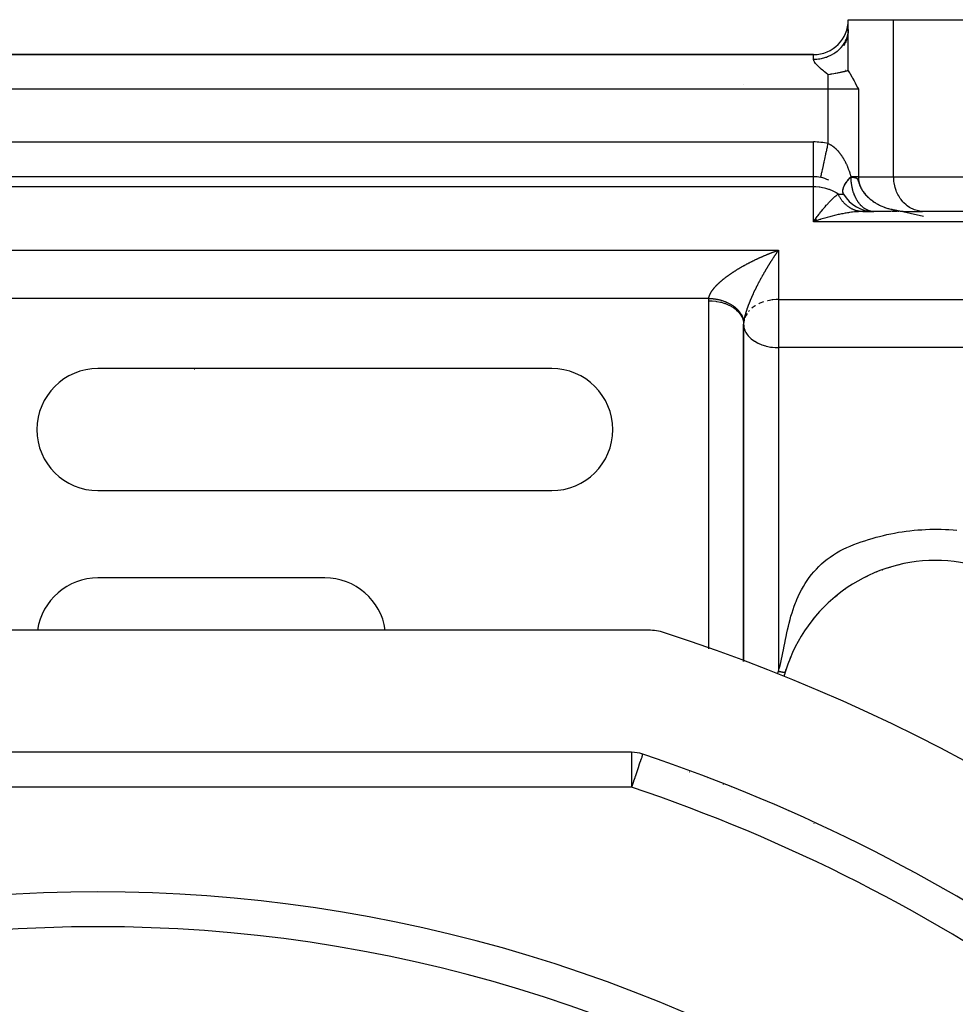
# Model space of a CAD drawing. Units: millimetres. Extents: x 24 to 1152, y -656 to 273.
# Drawn here: x 764 to 817, y -141 to -85 of the extents above; entities that cross this region are included whole.
import ezdxf

# ---------------------------------------------------------------- set-up
doc = ezdxf.new("R2010")
doc.units = ezdxf.units.MM
doc.linetypes.add('DASHED', pattern=[9.652, 8.128, -1.524])
doc.layers.add('nevidi', color=4, linetype='DASHED')

msp = doc.modelspace()

# ---------------------------------------------------------------- linework, layer by layer
at = {"color": 2}
for p, q in [((811, -84.806), (813.598, -84.806)), ((811, -85.349), (811, -84.806)), ((813.598, -84.806), (817.928, -84.806)), ((810.952, -85.725), (810.842, -86.142)), ((810.989, -85.533), (810.918, -85.986)), ((810.999, -85.368), (810.974, -85.831)), ((810.888, -85.918), (810.744, -86.298)), ((809.01, -86.806), (726.99, -86.806)), ((726.99, -86.806), (809.01, -86.806)), ((809, -93.806), (727, -93.806)), ((809, -93.806), (727, -93.806)), ((809, -93.806), (809, -93.802)), ((812.367, -95.804), (811.749, -95.804)), ((811.828, -95.806), (812.464, -95.806)), ((811.995, -95.806), (812.464, -95.806)), ((813.451, -95.806), (812.464, -95.806)), ((813.701, -95.806), (813.493, -95.806)), ((813.798, -95.806), (813.729, -95.806)), ((813.909, -95.806), (813.84, -95.806)), ((814.122, -95.806), (813.979, -95.806)), ((814.298, -95.803), (814.306, -95.803)), ((814.301, -95.803), (814.464, -95.806)), ((814.304, -95.803), (814.464, -95.806)), ((814.307, -95.803), (814.464, -95.806)), ((814.31, -95.804), (814.464, -95.806)), ((814.312, -95.804), (814.464, -95.806)), ((814.315, -95.804), (814.464, -95.806)), ((814.318, -95.804), (814.464, -95.806)), ((814.321, -95.804), (814.464, -95.806)), ((814.324, -95.804), (814.464, -95.806)), ((814.327, -95.804), (814.464, -95.806)), ((814.329, -95.804), (815.249, -95.804)), ((814.329, -95.804), (814.423, -95.806)), ((814.33, -95.804), (814.464, -95.806)), ((814.331, -95.803), (814.464, -95.806)), ((815.33, -95.806), (815.249, -95.804)), ((817.928, -95.806), (815.33, -95.806)), ((809.109, -96.242), (809, -96.392)), ((809.113, -96.245), (809, -96.392)), ((809.117, -96.248), (809, -96.392)), ((809.121, -96.251), (809, -96.392)), ((809.125, -96.254), (809, -96.392)), ((809.13, -96.257), (809, -96.392)), ((809.134, -96.26), (809, -96.392)), ((809.138, -96.263), (809, -96.392)), ((809.142, -96.266), (809, -96.392)), ((809.146, -96.269), (809, -96.392)), ((809.15, -96.272), (809, -96.392)), ((809.154, -96.275), (809, -96.392)), ((809.158, -96.277), (809, -96.392)), ((809.162, -96.28), (809, -96.392)), ((809.166, -96.283), (809, -96.392)), ((809.17, -96.286), (809, -96.392)), ((809.174, -96.289), (809, -96.392)), ((809.178, -96.292), (809, -96.392)), ((809.182, -96.295), (809, -96.392)), ((809.186, -96.297), (809, -96.392)), ((809.19, -96.3), (809, -96.392)), ((809.195, -96.303), (809, -96.392)), ((809.199, -96.306), (809, -96.392)), ((809.203, -96.308), (809, -96.392)), ((809.207, -96.311), (809, -96.392)), ((809.211, -96.314), (809, -96.392)), ((809.215, -96.317), (809, -96.392)), ((805.002, -102.198), (805, -102.263)), ((805, -102.263), (805, -121.609)), ((794, -104.806), (768, -104.806)), ((773.522, -104.857), (773.521, -104.858)), ((773.522, -104.858), (773.523, -104.857)), ((768, -111.806), (794, -111.806)), ((813.248, -116.237), (813.392, -116.192)), ((813.264, -116.231), (813.27, -116.23)), ((813.584, -116.136), (813.589, -116.135)), ((813.903, -116.054), (813.909, -116.052)), ((813.908, -116.052), (813.912, -116.051)), ((814.234, -115.981), (814.238, -115.98)), ((814.563, -115.921), (814.567, -115.921)), ((781, -116.806), (768, -116.806)), ((811.996, -116.745), (812.127, -116.681)), ((812.015, -116.736), (812.023, -116.732)), ((812.321, -116.592), (812.327, -116.589)), ((812.616, -116.466), (812.654, -116.451)), ((812.632, -116.46), (812.638, -116.457)), ((812.93, -116.346), (812.971, -116.331)), ((812.947, -116.339), (812.953, -116.337)), ((811.128, -117.238), (811.136, -117.234)), ((811.419, -117.058), (811.428, -117.054)), ((811.715, -116.891), (811.723, -116.887)), ((810.263, -117.871), (810.358, -117.794)), ((810.282, -117.855), (810.289, -117.85)), ((810.54, -117.651), (810.562, -117.635)), ((810.559, -117.636), (810.566, -117.631)), ((810.82, -117.446), (810.845, -117.429)), ((810.842, -117.43), (810.848, -117.426)), ((809.743, -118.336), (809.749, -118.331)), ((810.009, -118.089), (810.016, -118.083)), ((809.003, -119.146), (809.05, -119.087)), ((809.238, -118.866), (809.242, -118.862)), ((809.468, -118.615), (809.504, -118.577)), ((809.486, -118.595), (809.491, -118.591)), ((808.774, -119.44), (808.778, -119.436)), ((809.001, -119.148), (809.004, -119.143)), ((799.544, -119.806), (736.456, -119.806)), ((808.356, -120.055), (808.358, -120.052)), ((808.559, -119.743), (808.562, -119.739)), ((807.988, -120.705), (807.99, -120.703)), ((808.165, -120.376), (808.167, -120.374)), ((807.664, -121.415), (807.697, -121.334)), ((807.826, -121.04), (807.827, -121.038)), ((807.548, -121.714), (807.547, -121.716)), ((807.679, -121.377), (807.679, -121.376)), ((807.394, -122.172), (807.435, -122.041)), ((798.578, -126.806), (737.422, -126.806)), ((805.065, -129.105), (805.065, -129.103)), ((809.047, -130.901), (809.044, -130.897)), ((794.141, -141.115), (794.141, -141.113))]:
    msp.add_line(p, q, dxfattribs=at)
for points in [[(809.01, -87.072), (809.078, -87.071), (809.15, -87.068), (809.197, -87.065), (809.296, -87.055), (809.37, -87.044), (809.46, -87.028), (809.518, -87.015), (809.593, -86.997), (809.716, -86.961), (809.741, -86.952), (809.814, -86.925), (809.958, -86.864), (809.959, -86.864), (810.029, -86.829), (810.166, -86.752), (810.184, -86.741), (810.232, -86.709), (810.358, -86.617), (810.389, -86.592), (810.417, -86.568), (810.529, -86.463), (810.568, -86.421), (810.581, -86.407), (810.676, -86.292), (810.719, -86.232), (810.72, -86.231), (810.796, -86.109), (810.83, -86.046), (810.841, -86.025), (810.888, -85.918), (810.913, -85.854), (810.929, -85.806), (810.952, -85.725), (810.967, -85.661), (810.982, -85.58), (810.989, -85.533), (810.995, -85.47), (811, -85.349)], [(811, -87.73), (811, -87.477), (811, -87.2), (811, -86.685), (811, -86.423), (811, -85.964), (811, -85.74)], [(811, -87.73), (810.984, -87.734), (810.966, -87.738), (810.932, -87.746), (810.91, -87.751), (810.876, -87.759), (810.852, -87.765), (810.85, -87.765), (810.817, -87.773), (810.787, -87.78), (810.753, -87.787), (810.718, -87.795), (810.685, -87.802), (810.644, -87.811), (810.612, -87.818), (810.564, -87.829), (810.553, -87.831), (810.534, -87.835), (810.477, -87.847), (810.451, -87.852), (810.442, -87.854), (810.383, -87.866), (810.361, -87.87), (810.282, -87.885), (810.265, -87.889), (810.252, -87.891), (810.173, -87.906), (810.162, -87.908), (810.056, -87.926), (810.052, -87.927), (810.002, -87.935), (809.952, -87.943), (809.936, -87.945), (809.931, -87.946), (809.845, -87.959)], [(811, -87.73), (811.076, -87.854), (811.087, -87.872), (811.204, -88.077), (811.246, -88.152), (811.33, -88.31), (811.391, -88.427), (811.454, -88.551), (811.529, -88.699), (811.577, -88.796)], [(809.424, -93.851), (809.425, -93.848), (809.425, -93.848)], [(810.764, -94.327), (810.772, -94.309), (810.781, -94.293), (810.81, -94.239), (810.821, -94.221), (810.867, -94.149), (810.877, -94.133), (810.879, -94.13), (810.932, -94.057), (810.947, -94.038), (811.003, -93.969), (811.006, -93.965), (811.022, -93.946), (811.088, -93.873), (811.105, -93.855), (811.152, -93.806)], [(810.725, -94.793), (810.711, -94.764), (810.707, -94.753), (810.693, -94.705), (810.693, -94.702), (810.691, -94.692), (810.686, -94.64), (810.686, -94.626), (810.688, -94.581), (810.689, -94.569), (810.691, -94.554), (810.703, -94.493), (810.707, -94.477), (810.717, -94.444), (810.728, -94.412), (810.734, -94.395)], [(811.828, -95.806), (811.81, -95.806), (811.777, -95.805), (811.749, -95.804)], [(814.327, -95.804), (814.329, -95.804), (814.374, -95.805)], [(814.416, -95.806), (814.419, -95.806), (814.423, -95.806), (814.464, -95.806)], [(805.002, -102.195), (805.001, -102.221), (805, -102.229), (805, -102.263), (805, -102.263)], [(807.388, -122.193), (807.388, -122.193), (807.388, -122.192)], [(799.215, -126.91), (799.197, -126.906), (799.192, -126.906)]]:
    msp.add_lwpolyline(points, dxfattribs=at)
for centre, radius, start, end in [((809.01, -84.816), 1.99, 270, 0), ((803, -88.806), 2, 82.4143, 82.7163), ((803, -88.806), 2, 7.6598, 7.6934), ((809, -95.806), 2, 77.7689, 90), ((809, -95.806), 2, 63.8767, 77.7689), ((812.464, -93.806), 2, 210, 270), ((812.464, -93.806), 2, 268.7039, 270), ((768, -108.306), 3.5, 90, 270), ((794, -108.306), 3.5, 270, 90), ((816, -124.806), 9, 20.0314, 164.8616), ((768, -120.306), 3.5, 90, 171.7691), ((781, -120.306), 3.5, 8.2309, 90), ((799.544, -122.806), 3, 71.9859, 90), ((768, -219.806), 105, 18.01411, 71.98589), ((816, -124.806), 9, 163.1136, 164.8535), ((798.578, -128.806), 2, 71.4267, 90), ((768, -219.806), 98, 54.59407, 71.42665), ((816, -124.806), 9, 225.1556, 225.1919), ((816, -124.806), 9, 261.264, 261.3088), ((768, -219.806), 83, 55.84982, 124.15018), ((801.485, -138.966), 8, 194.587, 194.606)]:
    msp.add_arc(centre, radius, start, end, dxfattribs=at)
at = {"layer": 'nevidi', "color": 7, "linetype": 'Continuous'}
for p, q in [((813.598, -93.806), (813.598, -84.806)), ((807, -86.824), (807, -86.825)), ((809.01, -87.072), (809.01, -86.806)), ((809.04, -86.821), (809.038, -86.82)), ((809.845, -88.796), (809.845, -87.959)), ((810.848, -87.727), (810.846, -87.726)), ((809.845, -88.796), (726.155, -88.796)), ((809.845, -91.906), (809.845, -88.796)), ((811.577, -88.796), (809.845, -88.796)), ((811.577, -88.796), (811.577, -93.806)), ((727, -91.816), (809, -91.816)), ((809, -93.802), (809, -91.816)), ((809, -94.392), (809, -93.806)), ((811.577, -93.806), (813.598, -93.806)), ((813.598, -93.806), (817.686, -93.806)), ((809, -94.392), (727, -94.392)), ((809, -96.392), (809, -94.392)), ((810.414, -94.806), (810.732, -94.806)), ((810.734, -94.395), (810.764, -94.327)), ((813.999, -95.78), (814.094, -95.789)), ((858, -96.392), (809, -96.392)), ((678, -98.018), (807, -98.018)), ((806.967, -98.029), (807, -98.018)), ((807, -98.018), (807, -100.849)), ((803.004, -100.782), (678, -100.782)), ((803, -120.877), (803, -100.92)), ((807, -100.849), (807, -102.263)), ((807, -100.849), (858, -100.849)), ((805.331, -101.484), (805.287, -101.533)), ((805.033, -102.008), (805.005, -102.164)), ((805, -121.609), (805, -102.263)), ((807, -102.263), (807, -103.607)), ((858, -103.607), (807, -103.607)), ((807, -103.607), (807, -122.153)), ((798.578, -126.806), (798.578, -128.806)), ((801.796, -127.914), (801.799, -127.914)), ((801.9, -127.92), (801.911, -127.921)), ((802.956, -128.312), (802.956, -128.315)), ((803.834, -128.641), (803.834, -128.644)), ((798.578, -128.806), (737.422, -128.806)), ((804.303, -128.817), (804.306, -128.821)), ((804.821, -129.536), (804.823, -129.538)), ((806.775, -129.851), (806.773, -129.852)), ((807.584, -130.224), (807.583, -130.226)), ((816.403, -134.677), (816.403, -134.679))]:
    msp.add_line(p, q, dxfattribs=at)
for points in [[(809.845, -87.959), (809.719, -87.861), (809.702, -87.848), (809.64, -87.798), (809.575, -87.745), (809.512, -87.693), (809.452, -87.641), (809.43, -87.622), (809.418, -87.611), (809.395, -87.591), (809.341, -87.541), (809.29, -87.492), (809.282, -87.485), (809.215, -87.417), (809.197, -87.398), (809.156, -87.352), (809.12, -87.308), (809.088, -87.264), (809.088, -87.264), (809.07, -87.238), (809.061, -87.223), (809.039, -87.183), (809.029, -87.159), (809.023, -87.144), (809.013, -87.108), (809.011, -87.086), (809.01, -87.072)], [(809.446, -93.746), (809.462, -93.674), (809.467, -93.652), (809.468, -93.645), (809.488, -93.554), (809.494, -93.526), (809.497, -93.513), (809.521, -93.404), (809.528, -93.37), (809.532, -93.352), (809.559, -93.226), (809.568, -93.187), (809.573, -93.165), (809.603, -93.026), (809.612, -92.983), (809.618, -92.955), (809.65, -92.809), (809.66, -92.764), (809.668, -92.726), (809.699, -92.581), (809.709, -92.534), (809.72, -92.482), (809.749, -92.349), (809.76, -92.302), (809.775, -92.229), (809.799, -92.118), (809.809, -92.072), (809.832, -91.969), (809.845, -91.906)], [(809.845, -91.906), (809.853, -91.91), (809.879, -91.922), (809.889, -91.926), (809.915, -91.939), (809.925, -91.944), (809.942, -91.953), (809.951, -91.958), (809.96, -91.963), (809.987, -91.978), (809.996, -91.984), (810.022, -92), (810.031, -92.006), (810.057, -92.023), (810.066, -92.029), (810.092, -92.046), (810.101, -92.053), (810.126, -92.072), (810.135, -92.078), (810.16, -92.098), (810.169, -92.105), (810.194, -92.126), (810.203, -92.133), (810.212, -92.14), (810.228, -92.154), (810.237, -92.162), (810.261, -92.184), (810.27, -92.192), (810.294, -92.215), (810.302, -92.224), (810.326, -92.247), (810.335, -92.256), (810.358, -92.28), (810.366, -92.289), (810.39, -92.314), (810.398, -92.323), (810.421, -92.349), (810.429, -92.358), (810.451, -92.385), (810.459, -92.395), (810.474, -92.413), (810.481, -92.422), (810.489, -92.432), (810.511, -92.46), (810.519, -92.47), (810.54, -92.498), (810.548, -92.509), (810.569, -92.538), (810.577, -92.548), (810.598, -92.579), (810.605, -92.589), (810.626, -92.62), (810.633, -92.631), (810.653, -92.662), (810.661, -92.674), (810.681, -92.706), (810.688, -92.717), (810.707, -92.75), (810.714, -92.761), (810.726, -92.78), (810.734, -92.795), (810.741, -92.807), (810.76, -92.84), (810.766, -92.852), (810.785, -92.887), (810.792, -92.899), (810.81, -92.934), (810.817, -92.946), (810.835, -92.982), (810.841, -92.994), (810.859, -93.03), (810.865, -93.043), (810.882, -93.079), (810.888, -93.092), (810.905, -93.129), (810.911, -93.142), (810.928, -93.179), (810.934, -93.193), (810.95, -93.231), (810.955, -93.244), (810.96, -93.256), (810.971, -93.282), (810.977, -93.296), (810.992, -93.335), (810.998, -93.348), (811.013, -93.388), (811.018, -93.402), (811.033, -93.441), (811.038, -93.456), (811.053, -93.496), (811.058, -93.51), (811.072, -93.551), (811.077, -93.565), (811.091, -93.607), (811.095, -93.622), (811.109, -93.663), (811.114, -93.678), (811.127, -93.72), (811.131, -93.736), (811.144, -93.779), (811.149, -93.794), (811.152, -93.806)], [(809.425, -93.848), (809.425, -93.844), (809.431, -93.82), (809.432, -93.814), (809.433, -93.811), (809.443, -93.762), (809.446, -93.747)], [(810.708, -94.753), (810.703, -94.737), (810.695, -94.706), (810.695, -94.704), (810.691, -94.677), (810.688, -94.641), (810.689, -94.612), (810.69, -94.586), (810.692, -94.573), (810.696, -94.541), (810.705, -94.5), (810.715, -94.466), (810.72, -94.45), (810.729, -94.422), (810.743, -94.387), (810.764, -94.341), (810.782, -94.304), (810.784, -94.301), (810.808, -94.257), (810.83, -94.219), (810.861, -94.17), (810.88, -94.143), (810.887, -94.132), (810.923, -94.082), (810.953, -94.043), (810.994, -93.994), (811.005, -93.98), (811.027, -93.954), (811.071, -93.905), (811.107, -93.866), (811.154, -93.818)], [(811.577, -93.806), (811.549, -93.806), (811.53, -93.806), (811.527, -93.806), (811.461, -93.806), (811.439, -93.806), (811.365, -93.806), (811.361, -93.806), (811.337, -93.806), (811.249, -93.806), (811.223, -93.806), (811.175, -93.806), (811.152, -93.806)], [(811.152, -93.806), (811.153, -93.812), (811.154, -93.818)], [(811.154, -93.818), (811.154, -93.819), (811.154, -93.819), (811.154, -93.82), (811.154, -93.82), (811.154, -93.821), (811.154, -93.821), (811.154, -93.822), (811.154, -93.822), (811.154, -93.823), (811.154, -93.823), (811.155, -93.824), (811.155, -93.824), (811.155, -93.825), (811.155, -93.825), (811.155, -93.825), (811.155, -93.825), (811.155, -93.826), (811.155, -93.826), (811.155, -93.827), (811.155, -93.827), (811.155, -93.827), (811.155, -93.827), (811.156, -93.828), (811.156, -93.828), (811.156, -93.828), (811.156, -93.828), (811.156, -93.829), (811.156, -93.829), (811.156, -93.829), (811.156, -93.829), (811.156, -93.83), (811.156, -93.83), (811.157, -93.83), (811.157, -93.83), (811.157, -93.83), (811.157, -93.83), (811.157, -93.831), (811.157, -93.831), (811.157, -93.831), (811.157, -93.831), (811.157, -93.831), (811.157, -93.831), (811.158, -93.831), (811.158, -93.831), (811.158, -93.831), (811.158, -93.831), (811.158, -93.831), (811.158, -93.831), (811.158, -93.831)], [(811.158, -93.831), (811.165, -93.832), (811.172, -93.832), (811.173, -93.832), (811.176, -93.832), (811.179, -93.832), (811.186, -93.833), (811.193, -93.833), (811.2, -93.833), (811.207, -93.834), (811.214, -93.834), (811.221, -93.835), (811.224, -93.835), (811.225, -93.835), (811.225, -93.835), (811.228, -93.835), (811.234, -93.836), (811.241, -93.836), (811.243, -93.836), (811.247, -93.837), (811.254, -93.837), (811.261, -93.838), (811.267, -93.838), (811.274, -93.839), (811.275, -93.839), (811.277, -93.839), (811.28, -93.839), (811.287, -93.84), (811.293, -93.841), (811.299, -93.841), (811.306, -93.842), (811.312, -93.843), (811.318, -93.844), (811.322, -93.844), (811.325, -93.844), (811.329, -93.845), (811.331, -93.845), (811.337, -93.846), (811.337, -93.846), (811.343, -93.847), (811.349, -93.848), (811.355, -93.849), (811.362, -93.85), (811.368, -93.851), (811.368, -93.851), (811.37, -93.852), (811.373, -93.852), (811.379, -93.854), (811.385, -93.855), (811.391, -93.856), (811.397, -93.857), (811.403, -93.859), (811.409, -93.861), (811.412, -93.862), (811.414, -93.862), (811.417, -93.863), (811.42, -93.864), (811.426, -93.866), (811.431, -93.868), (811.437, -93.87), (811.441, -93.872), (811.443, -93.873), (811.448, -93.875), (811.454, -93.878), (811.455, -93.878), (811.457, -93.88), (811.459, -93.881), (811.465, -93.884), (811.47, -93.887), (811.476, -93.891), (811.481, -93.895), (811.485, -93.898), (811.487, -93.9), (811.492, -93.904), (811.496, -93.908), (811.499, -93.911), (811.503, -93.916), (811.509, -93.923), (811.514, -93.93), (811.52, -93.939), (811.526, -93.948), (811.527, -93.95), (811.532, -93.959), (811.532, -93.96), (811.538, -93.973), (811.54, -93.977), (811.541, -93.979), (811.542, -93.983), (811.544, -93.987), (811.551, -94.005), (811.558, -94.025), (811.565, -94.044), (811.571, -94.064), (811.575, -94.075), (811.584, -94.105), (811.595, -94.138), (811.596, -94.142), (811.607, -94.176), (811.607, -94.176), (811.613, -94.192), (811.632, -94.245), (811.648, -94.288), (811.648, -94.289), (811.665, -94.329), (811.674, -94.351), (811.695, -94.398), (811.701, -94.41), (811.721, -94.449), (811.724, -94.456), (811.738, -94.483), (811.748, -94.5), (811.751, -94.506), (811.782, -94.56), (811.786, -94.567), (811.81, -94.605), (811.814, -94.611), (811.849, -94.663), (811.886, -94.715), (811.898, -94.73), (811.908, -94.744)], [(812.464, -95.806), (812.448, -95.806), (812.433, -95.805), (812.404, -95.804), (812.396, -95.803), (812.381, -95.802), (812.343, -95.797), (812.339, -95.797), (812.327, -95.795), (812.289, -95.788), (812.274, -95.785), (812.256, -95.78), (812.235, -95.775), (812.22, -95.771), (812.189, -95.761), (812.181, -95.758), (812.165, -95.753), (812.126, -95.738), (812.111, -95.732), (812.105, -95.729), (812.072, -95.714), (812.057, -95.706), (812.038, -95.697), (812.018, -95.686), (812.002, -95.677), (811.964, -95.654), (811.955, -95.648), (811.949, -95.644), (811.911, -95.618), (811.895, -95.607), (811.89, -95.603), (811.858, -95.578), (811.843, -95.566), (811.809, -95.537), (811.806, -95.535), (811.791, -95.522), (811.755, -95.487), (811.747, -95.479), (811.741, -95.473), (811.706, -95.436), (811.692, -95.421), (811.671, -95.397), (811.658, -95.381), (811.644, -95.365), (811.614, -95.326), (811.611, -95.323), (811.598, -95.306), (811.566, -95.261), (811.554, -95.243), (811.545, -95.23), (811.524, -95.197), (811.512, -95.177), (811.494, -95.148), (811.483, -95.129), (811.471, -95.109), (811.444, -95.059), (811.434, -95.039), (811.433, -95.038), (811.408, -94.986), (811.398, -94.965), (811.39, -94.949), (811.374, -94.911), (811.364, -94.889), (811.342, -94.834), (811.34, -94.83), (811.333, -94.812), (811.313, -94.755), (811.305, -94.734), (811.305, -94.733), (811.286, -94.675), (811.279, -94.653), (811.266, -94.609), (811.262, -94.594), (811.256, -94.571), (811.241, -94.513), (811.24, -94.508), (811.235, -94.489), (811.222, -94.43), (811.217, -94.407), (811.212, -94.38), (811.205, -94.347), (811.201, -94.324), (811.194, -94.279), (811.192, -94.265), (811.188, -94.241), (811.18, -94.182), (811.178, -94.159), (811.177, -94.15), (811.171, -94.1), (811.169, -94.077), (811.167, -94.051), (811.165, -94.018), (811.163, -93.995), (811.161, -93.938), (811.16, -93.923), (811.16, -93.915), (811.158, -93.858), (811.158, -93.836), (811.158, -93.831)], [(811.577, -93.806), (811.578, -93.831), (811.579, -93.879), (811.58, -93.9), (811.584, -93.946), (811.59, -93.993), (811.601, -94.059), (811.61, -94.107), (811.625, -94.166), (811.626, -94.172), (811.64, -94.219), (811.661, -94.284), (811.678, -94.33), (811.705, -94.394), (811.72, -94.426), (811.726, -94.44), (811.758, -94.503), (811.783, -94.547), (811.82, -94.609), (811.848, -94.652), (811.864, -94.675), (811.891, -94.712), (811.922, -94.754), (811.969, -94.812), (812.005, -94.853), (812.056, -94.909), (812.057, -94.909), (812.095, -94.949), (812.152, -95.003), (812.193, -95.041), (812.254, -95.093), (812.291, -95.122), (812.299, -95.129), (812.364, -95.178), (812.412, -95.212), (812.48, -95.259), (812.531, -95.291), (812.564, -95.312), (812.604, -95.335), (812.657, -95.365), (812.733, -95.406), (812.788, -95.434), (812.867, -95.472), (812.872, -95.474), (812.925, -95.498), (813.008, -95.533), (813.067, -95.556), (813.152, -95.587), (813.209, -95.607), (813.214, -95.609), (813.301, -95.636), (813.365, -95.655), (813.427, -95.672)], [(815.249, -95.804), (815.168, -95.797), (815.018, -95.773), (814.938, -95.754), (814.793, -95.707), (814.716, -95.676), (814.577, -95.607), (814.505, -95.564), (814.375, -95.474), (814.308, -95.421), (814.19, -95.312), (814.13, -95.248), (814.026, -95.122), (813.974, -95.05), (813.885, -94.909), (813.842, -94.829), (813.77, -94.675), (813.737, -94.59), (813.684, -94.426), (813.66, -94.337), (813.626, -94.166), (813.614, -94.074), (813.6, -93.9), (813.598, -93.806)], [(810.414, -94.806), (810.342, -94.757), (810.33, -94.75), (810.314, -94.739), (810.127, -94.637), (810.124, -94.636), (809.918, -94.549), (809.89, -94.539), (809.878, -94.535), (809.716, -94.485), (809.637, -94.465), (809.518, -94.44), (809.372, -94.416), (809.324, -94.41), (809.133, -94.395), (809.1, -94.393), (809, -94.392)], [(809, -96.392), (809.033, -96.345), (809.1, -96.252), (809.108, -96.241), (809.141, -96.195), (809.216, -96.095), (809.249, -96.051), (809.323, -95.954), (809.356, -95.911), (809.372, -95.89), (809.429, -95.818), (809.461, -95.777), (809.534, -95.688), (809.566, -95.649), (809.637, -95.564), (809.637, -95.564), (809.669, -95.527), (809.739, -95.447), (809.769, -95.412), (809.838, -95.337), (809.868, -95.304), (809.89, -95.281), (809.935, -95.233), (809.964, -95.203), (810.029, -95.138), (810.057, -95.11), (810.12, -95.05), (810.127, -95.044), (810.148, -95.025), (810.208, -94.97), (810.234, -94.947), (810.292, -94.899), (810.318, -94.878), (810.342, -94.859), (810.373, -94.836), (810.397, -94.818), (810.414, -94.806)], [(811.749, -95.804), (811.748, -95.803), (811.715, -95.801), (811.685, -95.798), (811.652, -95.794), (811.623, -95.79), (811.59, -95.784), (811.56, -95.779), (811.529, -95.772), (811.527, -95.771), (811.497, -95.764), (811.464, -95.755), (811.435, -95.747), (811.401, -95.736), (811.372, -95.726), (811.339, -95.714), (811.315, -95.704), (811.31, -95.703), (811.278, -95.689), (811.249, -95.676), (811.217, -95.66), (811.188, -95.646), (811.156, -95.629), (811.128, -95.613), (811.11, -95.602), (811.097, -95.594), (811.069, -95.577), (811.039, -95.557), (811.012, -95.538), (810.982, -95.516), (810.956, -95.496), (810.926, -95.473), (810.918, -95.466), (810.901, -95.452), (810.872, -95.427), (810.848, -95.405), (810.82, -95.379), (810.796, -95.356), (810.77, -95.328), (810.746, -95.304), (810.743, -95.3), (810.721, -95.275), (810.699, -95.25), (810.674, -95.22), (810.653, -95.194), (810.629, -95.164), (810.609, -95.136), (810.588, -95.106), (810.587, -95.105), (810.568, -95.077), (810.546, -95.045), (810.528, -95.016), (810.508, -94.983), (810.491, -94.954), (810.472, -94.92), (810.456, -94.89), (810.455, -94.889), (810.439, -94.856), (810.424, -94.826), (810.414, -94.806)], [(810.732, -94.806), (810.724, -94.791), (810.711, -94.762)], [(811.908, -94.744), (811.924, -94.763), (811.966, -94.815), (811.973, -94.823), (812.003, -94.857), (812.007, -94.861), (812.054, -94.912), (812.065, -94.923), (812.074, -94.932), (812.097, -94.956), (812.149, -95.005), (812.196, -95.046), (812.197, -95.047), (812.231, -95.077), (812.234, -95.079), (812.243, -95.087), (812.252, -95.094), (812.301, -95.133), (812.302, -95.134), (812.338, -95.161), (812.362, -95.18), (812.404, -95.209), (812.414, -95.216), (812.479, -95.26), (812.486, -95.265), (812.525, -95.289), (812.533, -95.295), (812.575, -95.32), (812.585, -95.326), (812.603, -95.336), (812.659, -95.368), (812.681, -95.38), (812.721, -95.402)], [(811.828, -95.806), (811.746, -95.807), (811.697, -95.808), (811.585, -95.813), (811.534, -95.816), (811.416, -95.825), (811.415, -95.825), (811.363, -95.829), (811.24, -95.842), (811.186, -95.849), (811.058, -95.866), (811.001, -95.874), (810.957, -95.881), (810.87, -95.895), (810.811, -95.905), (810.676, -95.929), (810.616, -95.941), (810.478, -95.969), (810.461, -95.973), (810.416, -95.983), (810.275, -96.015), (810.211, -96.03), (810.068, -96.065), (810.004, -96.082), (809.938, -96.099), (809.858, -96.121), (809.793, -96.139), (809.646, -96.182), (809.58, -96.201), (809.432, -96.247), (809.398, -96.258), (809.365, -96.268), (809.216, -96.317), (809.149, -96.34), (809, -96.392)], [(813.009, -95.534), (813.051, -95.55), (813.069, -95.558), (813.089, -95.565), (813.099, -95.569), (813.169, -95.594)], [(813.261, -95.624), (813.27, -95.627), (813.301, -95.637), (813.307, -95.639), (813.35, -95.651), (813.366, -95.656), (813.432, -95.674), (813.442, -95.677), (813.454, -95.68), (813.52, -95.696), (813.525, -95.697), (813.569, -95.708), (813.604, -95.715), (813.611, -95.717), (813.615, -95.718), (813.678, -95.73)], [(813.506, -95.694), (813.454, -95.68), (813.519, -95.696), (813.568, -95.707), (813.596, -95.713)], [(815.302, -96.089), (813.611, -95.716), (813.677, -95.73), (813.77, -95.747), (813.836, -95.758)], [(813.702, -95.735), (813.746, -95.743), (813.769, -95.747), (813.776, -95.748), (813.787, -95.75), (813.791, -95.751), (813.835, -95.758)], [(813.999, -95.78), (814.014, -95.781), (814.059, -95.786), (814.094, -95.789)], [(814.13, -95.792), (814.162, -95.795), (814.194, -95.797), (814.239, -95.8), (814.258, -95.801), (814.292, -95.802)], [(814.162, -95.795), (814.258, -95.801), (814.327, -95.804), (814.329, -95.804)], [(804.226, -99.394), (804.241, -99.383), (804.265, -99.367), (804.28, -99.357), (804.304, -99.34), (804.32, -99.33), (804.344, -99.313), (804.36, -99.303), (804.385, -99.286), (804.4, -99.276), (804.426, -99.259), (804.43, -99.257), (804.441, -99.249), (804.467, -99.233), (804.483, -99.222), (804.509, -99.206), (804.525, -99.196), (804.551, -99.179), (804.568, -99.169), (804.594, -99.153), (804.611, -99.142), (804.637, -99.126), (804.654, -99.116), (804.681, -99.099), (804.698, -99.089), (804.725, -99.073), (804.742, -99.063), (804.769, -99.047), (804.786, -99.036), (804.814, -99.02), (804.831, -99.01), (804.852, -98.998), (804.86, -98.994), (804.877, -98.984), (804.905, -98.968), (804.923, -98.958), (804.951, -98.942), (804.969, -98.932), (804.998, -98.916), (805.015, -98.906), (805.044, -98.89), (805.062, -98.88), (805.091, -98.864), (805.109, -98.854), (805.139, -98.838), (805.157, -98.828), (805.187, -98.812), (805.205, -98.803), (805.235, -98.787), (805.253, -98.777), (805.283, -98.762), (805.302, -98.752), (805.311, -98.747), (805.332, -98.736), (805.35, -98.727), (805.381, -98.711), (805.4, -98.702), (805.43, -98.686), (805.449, -98.677), (805.48, -98.661), (805.499, -98.652), (805.53, -98.636), (805.549, -98.627), (805.58, -98.612), (805.599, -98.603), (805.63, -98.587), (805.649, -98.578), (805.681, -98.563), (805.7, -98.554), (805.732, -98.539), (805.751, -98.53), (805.783, -98.515), (805.798, -98.508), (805.802, -98.506), (805.834, -98.491), (805.854, -98.482), (805.885, -98.468), (805.905, -98.459), (805.937, -98.444), (805.957, -98.435), (805.989, -98.421), (806.009, -98.412), (806.041, -98.398), (806.061, -98.389), (806.093, -98.375), (806.113, -98.366), (806.146, -98.352), (806.166, -98.343), (806.199, -98.329), (806.218, -98.321), (806.251, -98.307), (806.271, -98.299), (806.304, -98.285), (806.306, -98.284), (806.324, -98.277), (806.357, -98.263), (806.377, -98.255), (806.41, -98.241), (806.431, -98.233), (806.463, -98.22), (806.484, -98.212), (806.517, -98.199), (806.537, -98.19), (806.57, -98.178), (806.591, -98.169), (806.624, -98.157), (806.644, -98.149), (806.677, -98.136), (806.698, -98.128), (806.731, -98.116), (806.751, -98.108), (806.785, -98.096), (806.805, -98.088), (806.826, -98.08), (806.839, -98.076), (806.859, -98.068), (806.892, -98.056), (806.913, -98.049), (806.946, -98.037), (806.967, -98.029)], [(807, -98.018), (806.99, -98.032), (806.973, -98.055), (806.963, -98.07), (806.946, -98.094), (806.936, -98.108), (806.919, -98.132), (806.909, -98.147), (806.906, -98.151), (806.893, -98.171), (806.882, -98.186), (806.866, -98.209), (806.855, -98.225), (806.839, -98.249), (806.829, -98.264), (806.812, -98.288), (806.802, -98.303), (806.785, -98.328), (806.775, -98.343), (806.759, -98.368), (806.748, -98.383), (806.732, -98.408), (806.722, -98.423), (806.705, -98.448), (806.695, -98.464), (806.679, -98.489), (806.669, -98.505), (806.652, -98.53), (806.642, -98.545), (806.64, -98.549), (806.626, -98.571), (806.616, -98.586), (806.599, -98.612), (806.589, -98.627), (806.573, -98.653), (806.563, -98.669), (806.547, -98.694), (806.537, -98.71), (806.521, -98.736), (806.511, -98.752), (806.495, -98.777), (806.485, -98.793), (806.469, -98.819), (806.459, -98.835), (806.443, -98.861), (806.433, -98.877), (806.417, -98.903), (806.407, -98.919), (806.391, -98.945), (806.382, -98.961), (806.379, -98.965), (806.366, -98.987), (806.356, -99.003), (806.34, -99.03), (806.331, -99.046), (806.315, -99.072), (806.305, -99.088), (806.29, -99.114), (806.28, -99.13), (806.265, -99.157), (806.255, -99.173), (806.24, -99.199), (806.23, -99.215), (806.215, -99.242), (806.206, -99.258), (806.19, -99.284), (806.181, -99.3), (806.166, -99.327), (806.156, -99.343), (806.141, -99.369), (806.132, -99.385), (806.13, -99.388), (806.117, -99.412), (806.108, -99.428), (806.093, -99.454), (806.084, -99.47), (806.069, -99.497), (806.06, -99.513), (806.046, -99.539), (806.037, -99.555), (806.022, -99.581), (806.013, -99.598), (805.999, -99.624), (805.99, -99.64), (805.976, -99.666), (805.967, -99.683), (805.953, -99.709), (805.944, -99.725), (805.93, -99.751), (805.921, -99.767), (805.907, -99.793), (805.898, -99.809), (805.897, -99.812), (805.885, -99.835), (805.876, -99.851), (805.862, -99.877), (805.854, -99.893), (805.84, -99.919), (805.832, -99.935), (805.819, -99.961), (805.81, -99.977), (805.797, -100.003), (805.789, -100.019), (805.776, -100.045), (805.768, -100.061), (805.755, -100.087), (805.747, -100.102), (805.734, -100.128), (805.726, -100.144), (805.713, -100.17), (805.705, -100.185), (805.692, -100.211), (805.685, -100.227), (805.684, -100.228), (805.672, -100.252), (805.665, -100.268), (805.652, -100.293), (805.645, -100.309), (805.632, -100.334), (805.625, -100.349)], [(803.004, -100.782), (803.005, -100.771), (803.006, -100.764), (803.008, -100.751), (803.01, -100.743), (803.012, -100.731), (803.014, -100.723), (803.015, -100.716), (803.017, -100.71), (803.019, -100.702), (803.022, -100.69), (803.024, -100.681), (803.028, -100.669), (803.031, -100.66), (803.035, -100.647), (803.038, -100.639), (803.042, -100.626), (803.045, -100.618), (803.05, -100.604), (803.054, -100.596), (803.059, -100.582), (803.063, -100.574), (803.069, -100.56), (803.073, -100.552), (803.079, -100.538), (803.083, -100.529), (803.09, -100.515), (803.095, -100.507), (803.095, -100.505), (803.102, -100.493), (803.107, -100.484), (803.114, -100.47), (803.119, -100.461), (803.128, -100.447), (803.133, -100.438), (803.141, -100.423), (803.147, -100.414), (803.156, -100.4), (803.162, -100.391), (803.171, -100.376), (803.177, -100.367), (803.187, -100.353), (803.193, -100.343), (803.204, -100.329), (803.21, -100.319), (803.221, -100.304), (803.228, -100.295), (803.239, -100.28), (803.242, -100.276), (803.246, -100.271), (803.257, -100.256), (803.265, -100.246), (803.277, -100.231), (803.284, -100.222), (803.297, -100.206), (803.305, -100.197), (803.317, -100.182), (803.326, -100.172), (803.339, -100.157), (803.347, -100.147), (803.361, -100.131), (803.369, -100.122), (803.383, -100.106), (803.392, -100.097), (803.407, -100.081), (803.416, -100.071), (803.431, -100.055), (803.44, -100.046), (803.453, -100.032), (803.455, -100.03), (803.465, -100.02), (803.48, -100.004), (803.49, -99.994), (803.506, -99.978), (803.516, -99.968), (803.533, -99.952), (803.543, -99.942), (803.56, -99.926), (803.571, -99.916), (803.588, -99.9), (803.599, -99.89), (803.616, -99.874), (803.627, -99.864), (803.645, -99.848), (803.656, -99.838), (803.675, -99.821), (803.686, -99.811), (803.705, -99.795), (803.717, -99.785), (803.725, -99.778), (803.736, -99.769), (803.748, -99.758), (803.767, -99.742), (803.779, -99.732), (803.799, -99.715), (803.811, -99.705), (803.831, -99.689), (803.844, -99.679), (803.865, -99.662), (803.877, -99.652), (803.898, -99.635), (803.911, -99.625), (803.933, -99.609), (803.946, -99.598), (803.967, -99.582), (803.981, -99.572), (804.003, -99.555), (804.016, -99.545), (804.039, -99.528), (804.052, -99.518), (804.052, -99.518), (804.075, -99.501), (804.089, -99.491), (804.112, -99.474), (804.126, -99.464), (804.15, -99.447), (804.164, -99.437), (804.188, -99.421), (804.202, -99.41), (804.226, -99.394)], [(805.625, -100.349), (805.613, -100.375), (805.606, -100.39), (805.594, -100.415), (805.586, -100.43), (805.575, -100.455), (805.568, -100.471), (805.556, -100.496), (805.549, -100.511), (805.538, -100.535), (805.531, -100.551), (805.519, -100.575), (805.512, -100.59), (805.501, -100.615), (805.495, -100.63), (805.494, -100.631), (805.484, -100.654), (805.477, -100.669), (805.466, -100.693), (805.46, -100.708), (805.449, -100.732), (805.443, -100.747), (805.432, -100.771), (805.426, -100.785), (805.416, -100.809), (805.41, -100.824), (805.399, -100.847), (805.393, -100.862), (805.384, -100.885), (805.378, -100.899), (805.368, -100.923), (805.362, -100.937), (805.352, -100.96), (805.347, -100.974), (805.337, -100.997), (805.332, -101.011), (805.331, -101.012), (805.323, -101.034), (805.317, -101.048), (805.308, -101.07), (805.303, -101.084), (805.294, -101.107), (805.289, -101.12), (805.28, -101.143), (805.275, -101.156), (805.266, -101.178), (805.261, -101.192), (805.253, -101.214), (805.248, -101.227), (805.24, -101.248), (805.235, -101.262), (805.228, -101.283), (805.223, -101.296), (805.215, -101.317), (805.211, -101.33), (805.203, -101.351), (805.199, -101.364), (805.199, -101.364), (805.192, -101.385), (805.187, -101.398), (805.18, -101.418), (805.176, -101.431), (805.169, -101.451), (805.165, -101.464), (805.159, -101.484), (805.155, -101.496), (805.148, -101.516), (805.145, -101.528), (805.138, -101.548), (805.135, -101.56), (805.129, -101.579), (805.125, -101.591), (805.119, -101.61), (805.116, -101.622), (805.11, -101.641), (805.107, -101.652), (805.102, -101.671), (805.099, -101.682), (805.099, -101.682), (805.093, -101.701), (805.09, -101.712), (805.086, -101.73), (805.083, -101.741), (805.078, -101.759), (805.075, -101.77), (805.071, -101.787), (805.068, -101.798), (805.064, -101.816), (805.061, -101.826), (805.057, -101.843), (805.055, -101.854), (805.051, -101.871), (805.049, -101.881), (805.045, -101.897), (805.043, -101.908), (805.04, -101.924), (805.038, -101.934), (805.034, -101.95), (805.033, -101.959), (805.033, -101.96), (805.03, -101.975), (805.028, -101.985), (805.025, -102.001), (805.024, -102.01)], [(803, -100.92), (803.001, -100.865), (803.001, -100.851), (803.004, -100.782), (803.004, -100.782)], [(803, -100.92), (803.161, -100.924), (803.188, -100.926), (803.203, -100.927), (803.414, -100.949), (803.453, -100.955), (803.458, -100.955), (803.671, -100.998), (803.709, -101.007), (803.714, -101.008), (803.922, -101.071), (803.953, -101.082), (803.964, -101.086), (804.161, -101.169), (804.18, -101.178), (804.2, -101.188), (804.38, -101.291), (804.385, -101.294), (804.414, -101.313), (804.566, -101.428), (804.571, -101.432), (804.6, -101.457), (804.719, -101.576), (804.729, -101.588), (804.753, -101.616), (804.84, -101.737), (804.852, -101.755), (804.868, -101.784), (804.928, -101.907), (804.936, -101.927), (804.947, -101.956), (804.982, -102.083), (804.985, -102.098), (804.99, -102.127), (805, -102.263)], [(803.004, -100.782), (803.034, -100.783), (803.076, -100.785), (803.114, -100.787), (803.157, -100.791), (803.195, -100.794), (803.207, -100.795), (803.238, -100.799), (803.249, -100.8), (803.277, -100.803), (803.32, -100.809), (803.36, -100.815), (803.403, -100.822), (803.443, -100.829), (803.461, -100.832), (803.486, -100.837), (803.504, -100.841), (803.526, -100.846), (803.57, -100.856), (803.609, -100.865), (803.653, -100.876), (803.692, -100.887), (803.716, -100.894), (803.736, -100.899), (803.759, -100.906), (803.775, -100.912), (803.818, -100.925), (803.856, -100.939), (803.899, -100.954), (803.937, -100.969), (803.966, -100.98), (803.979, -100.985), (804.007, -100.997), (804.016, -101.001), (804.057, -101.019), (804.094, -101.036), (804.134, -101.055), (804.169, -101.073), (804.201, -101.09), (804.208, -101.094), (804.239, -101.111), (804.243, -101.113), (804.28, -101.135), (804.314, -101.155), (804.35, -101.178), (804.382, -101.2), (804.415, -101.222), (804.417, -101.224), (804.448, -101.246), (804.449, -101.247), (804.481, -101.271), (804.51, -101.294), (804.541, -101.32), (804.569, -101.344), (804.598, -101.37), (804.601, -101.373), (804.624, -101.395), (804.629, -101.4), (804.652, -101.423), (804.676, -101.448), (804.702, -101.476), (804.725, -101.502), (804.748, -101.53), (804.753, -101.537), (804.769, -101.557), (804.776, -101.566), (804.79, -101.586), (804.809, -101.612), (804.829, -101.642), (804.846, -101.669), (804.863, -101.698), (804.869, -101.709), (804.878, -101.725), (804.885, -101.739), (804.894, -101.755), (804.907, -101.782), (804.92, -101.812), (804.932, -101.84), (804.943, -101.869), (804.948, -101.884), (804.952, -101.896), (804.958, -101.914), (804.962, -101.926), (804.969, -101.953), (804.977, -101.983), (804.983, -102.009), (804.988, -102.038), (804.991, -102.057), (804.992, -102.065), (804.995, -102.086), (804.996, -102.094), (804.999, -102.12), (805.001, -102.148), (805.002, -102.174), (805.002, -102.195)], [(806.132, -100.99), (806.082, -101.007), (805.897, -101.083), (805.876, -101.093)], [(807, -100.849), (806.904, -100.85), (806.867, -100.851), (806.676, -100.867), (806.638, -100.872), (806.482, -100.897), (806.38, -100.919), (806.37, -100.921)], [(805.684, -101.198), (805.67, -101.207), (805.494, -101.332), (805.47, -101.352)], [(805.016, -102.058), (805.014, -102.073), (805.013, -102.082), (805.011, -102.096), (805.01, -102.105), (805.008, -102.119), (805.008, -102.127), (805.006, -102.141), (805.005, -102.149), (805.004, -102.163), (805.004, -102.171), (805.003, -102.174)], [(805.199, -101.648), (805.136, -101.75), (805.099, -101.824), (805.07, -101.891)], [(805, -102.263), (805.004, -102.349), (805.018, -102.443), (805.032, -102.504), (805.067, -102.608), (805.072, -102.62), (805.125, -102.731), (805.16, -102.79), (805.208, -102.86), (805.266, -102.933), (805.282, -102.951), (805.434, -103.099), (805.439, -103.103), (805.441, -103.105), (805.615, -103.232), (805.636, -103.246), (805.787, -103.332), (805.82, -103.348), (805.841, -103.358), (806.047, -103.444), (806.047, -103.444), (806.254, -103.51), (806.291, -103.519), (806.387, -103.542), (806.459, -103.557), (806.548, -103.572), (806.663, -103.588), (806.812, -103.601), (806.863, -103.604), (807, -103.607)], [(807, -122.153), (807.042, -122.009), (807.092, -121.825), (807.134, -121.656), (807.177, -121.468), (807.215, -121.294), (807.255, -121.101), (807.291, -120.924), (807.329, -120.726), (807.364, -120.549), (807.403, -120.345), (807.438, -120.168), (807.481, -119.961), (807.519, -119.784), (807.566, -119.576), (807.609, -119.397), (807.663, -119.189), (807.712, -119.011), (807.774, -118.804), (807.832, -118.626), (807.904, -118.42), (807.97, -118.244), (808.004, -118.161), (808.054, -118.04), (808.131, -117.867), (808.228, -117.667), (808.316, -117.497), (808.425, -117.305), (808.527, -117.138), (808.648, -116.955), (808.762, -116.794), (808.897, -116.619), (809.023, -116.467), (809.171, -116.302), (809.309, -116.16), (809.472, -116.005), (809.62, -115.874), (809.796, -115.731), (809.955, -115.612), (810.145, -115.483), (810.315, -115.377), (810.518, -115.262), (810.699, -115.17), (810.913, -115.07), (811.103, -114.988), (811.323, -114.9), (811.518, -114.826), (811.741, -114.746), (811.937, -114.679), (812.163, -114.606), (812.36, -114.546), (812.587, -114.481), (812.786, -114.427), (813.014, -114.37), (813.215, -114.324), (813.445, -114.275), (813.649, -114.235), (813.881, -114.195), (814.089, -114.162), (814.323, -114.129), (814.533, -114.103), (814.77, -114.079), (814.98, -114.06), (815.219, -114.044), (815.429, -114.033), (815.668, -114.024), (815.877, -114.021), (816.115, -114.02), (816.324, -114.024), (816.561, -114.032), (816.769, -114.043), (817.004, -114.059), (817.213, -114.076)], [(806.939, -122.318), (806.952, -122.28), (806.974, -122.222), (806.98, -122.206), (807, -122.153)], [(807, -122.153), (807.001, -122.154), (807.006, -122.155), (807.007, -122.155), (807.013, -122.157), (807.016, -122.158), (807.023, -122.16), (807.032, -122.162), (807.037, -122.164), (807.038, -122.164), (807.045, -122.166), (807.048, -122.167), (807.054, -122.168), (807.063, -122.171), (807.069, -122.172), (807.07, -122.173), (807.077, -122.174), (807.079, -122.175), (807.086, -122.177), (807.096, -122.179), (807.101, -122.18), (807.102, -122.18), (807.109, -122.182), (807.112, -122.183), (807.118, -122.184), (807.128, -122.186), (807.133, -122.187), (807.134, -122.188), (807.141, -122.189), (807.144, -122.19), (807.15, -122.191), (807.159, -122.193), (807.165, -122.194), (807.166, -122.194), (807.172, -122.195), (807.175, -122.196), (807.181, -122.197), (807.19, -122.199), (807.196, -122.2), (807.197, -122.2), (807.203, -122.201), (807.205, -122.201), (807.211, -122.202), (807.22, -122.204), (807.225, -122.204), (807.226, -122.205), (807.232, -122.205), (807.234, -122.206), (807.24, -122.206), (807.248, -122.207), (807.253, -122.208), (807.254, -122.208), (807.259, -122.209), (807.262, -122.209), (807.267, -122.21), (807.274, -122.21), (807.279, -122.211), (807.28, -122.211), (807.285, -122.211), (807.287, -122.211), (807.291, -122.212), (807.298, -122.212), (807.303, -122.212), (807.303, -122.212), (807.308, -122.212), (807.309, -122.212), (807.314, -122.212), (807.319, -122.212), (807.323, -122.212), (807.324, -122.212), (807.328, -122.212), (807.329, -122.212), (807.333, -122.212), (807.338, -122.212), (807.341, -122.211), (807.342, -122.211), (807.345, -122.211), (807.346, -122.211), (807.349, -122.211), (807.354, -122.21), (807.356, -122.21), (807.357, -122.21), (807.359, -122.209), (807.36, -122.209), (807.363, -122.208), (807.366, -122.207), (807.368, -122.207), (807.369, -122.207), (807.371, -122.206), (807.372, -122.206), (807.374, -122.205), (807.376, -122.204)], [(807.378, -122.203), (807.378, -122.203), (807.379, -122.202), (807.38, -122.202), (807.381, -122.201), (807.383, -122.199)], [(807.384, -122.198), (807.384, -122.198), (807.385, -122.197), (807.385, -122.197), (807.386, -122.196)], [(799.192, -126.906), (799.188, -126.909), (799.186, -126.918), (799.188, -126.936), (799.188, -126.938), (799.189, -126.95), (799.189, -126.965), (799.185, -127.004), (799.184, -127.008), (799.171, -127.061), (799.167, -127.073), (799.158, -127.099), (799.13, -127.175), (799.12, -127.199), (799.111, -127.224), (799.065, -127.352), (799.06, -127.363), (799.055, -127.378), (798.998, -127.551), (798.996, -127.558), (798.953, -127.689), (798.93, -127.76), (798.929, -127.761), (798.855, -127.982), (798.854, -127.985), (798.775, -128.218), (798.773, -128.224), (798.759, -128.268), (798.693, -128.464), (798.69, -128.472), (798.608, -128.717), (798.605, -128.725), (798.578, -128.806)]]:
    msp.add_lwpolyline(points, dxfattribs=at)
for centre, radius, start, end in [((809, -95.806), 3.99, 77.7689, 90), ((768, -219.806), 96, 54.59407, 71.42665), ((768, -219.806), 85, 55.84982, 124.15018)]:
    msp.add_arc(centre, radius, start, end, dxfattribs=at)

doc.saveas('drawing.dxf')
